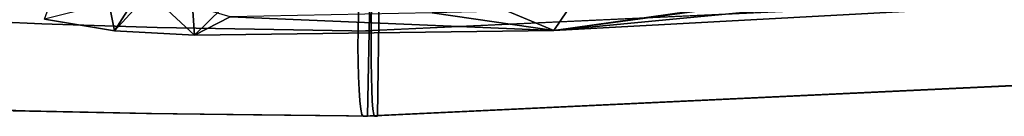
# Model space of a CAD drawing. Units: inches. Extents: x -10.4 to 10.5, y -10.1 to 10.1.
# Drawn here: x -4 to -1.1, y -8.2 to -7.9 of the extents above; entities that cross this region are included whole.
import ezdxf

# ---------------------------------------------------------------- set-up
doc = ezdxf.new("R2010")
doc.units = ezdxf.units.IN
doc.header["$MEASUREMENT"] = 0
doc.layers.add('SEAT-PAD', color=5, linetype='Continuous')
doc.layers.add('SEAT-SHELL', color=5, linetype='Continuous')

msp = doc.modelspace()

# ---------------------------------------------------------------- linework, layer by layer
at = {"layer": 'SEAT-PAD'}
for points in [[(-3.922, -7.9387, 17.2164), (-3.7934, -7.5815, 17.0705), (-3.7155, -7.973, 17.1851)], [(-3.7155, -7.973, 17.1851), (-3.7934, -7.5815, 17.0705), (-3.503, -7.6394, 17.0516)], [(-3.7155, -7.973, 17.1851), (-3.503, -7.6394, 17.0516), (-3.4791, -7.9863, 17.1577)], [(-3.4791, -7.9863, 17.1577), (-3.503, -7.6394, 17.0516), (-3.1508, -7.665, 17.0435)], [(-3.4791, -7.9863, 17.1577), (-3.1508, -7.665, 17.0435), (-2.4169, -7.9724, 17.1461)], [(-2.4169, -7.9724, 17.1461), (-3.1508, -7.665, 17.0435), (-2.2036, -7.6563, 17.0758)], [(-2.4169, -7.9724, 17.1461), (-2.2036, -7.6563, 17.0758), (-1.2347, -7.9084, 17.2044)], [(-3.6131, -7.8612, 17.4535), (-3.922, -7.9387, 17.2164), (-3.7155, -7.973, 17.1851)], [(-3.6131, -7.8612, 17.4535), (-3.7155, -7.973, 17.1851), (-3.4791, -7.9863, 17.1577)], [(-3.6131, -7.8612, 17.4535), (-3.4791, -7.9863, 17.1577), (-3.3734, -7.9319, 17.3092)], [(-1.2476, -7.86, 17.3967), (-2.4169, -7.9724, 17.1461), (-1.2347, -7.9084, 17.2044)], [(-1.8771, -7.8996, 17.3662), (-2.4169, -7.9724, 17.1461), (-1.2476, -7.86, 17.3967)], [(-2.777, -7.9201, 17.3457), (-2.4169, -7.9724, 17.1461), (-1.9044, -7.9009, 17.365)], [(-1.8805, -7.8997, 17.366), (-2.4169, -7.9724, 17.1461), (-1.8771, -7.8996, 17.3662)], [(-1.9044, -7.9009, 17.365), (-2.4169, -7.9724, 17.1461), (-1.8805, -7.8997, 17.366)], [(-2.4169, -7.9724, 17.1461), (-3.3734, -7.9319, 17.3092), (-3.4791, -7.9863, 17.1577)], [(-2.777, -7.9201, 17.3457), (-3.3734, -7.9319, 17.3092), (-2.4169, -7.9724, 17.1461)]]:
    msp.add_3dface(points, dxfattribs=at)
at = {"layer": 'SEAT-SHELL'}
for points, invisible_edges in [([(-2.9398, -4.8328, 16.4491), (-2.9953, -7.9744, 17.164), (9.8991, -6.1632, 17.5162)], 14), ([(-2.9092, -4.9866, 16.0538), (-2.9953, -7.9744, 17.164), (-2.9398, -4.8328, 16.4491)], 13), ([(-2.9568, -7.9744, 17.166), (-2.8985, -4.9866, 16.0544), (-2.9192, -4.8328, 16.4501)], 3), ([(-2.9953, -7.9744, 17.164), (-2.9092, -4.9866, 16.0538), (-2.9674, -8.2259, 16.8048)], 13), ([(8.0817, -7.3582, 17.2912), (-2.9674, -8.2259, 16.8048), (-2.9092, -4.9866, 16.0538)], 13), ([(-2.9379, -8.2259, 16.8063), (-2.8985, -4.9866, 16.0544), (-2.9568, -7.9744, 17.166)], 14), ([(-3.8875, -5.812, 16.6896), (-4.1995, -6.3282, 16.9127), (-3.9302, -7.953, 17.2985)], 15), ([(-3.8875, -5.812, 16.6896), (-3.9302, -7.953, 17.2985), (-3.5896, -7.9637, 17.206)], 13), ([(-3.3944, -6.8486, 16.874), (-3.8875, -5.812, 16.6896), (-3.5896, -7.9637, 17.206)], 15), ([(9.7213, -6.5307, 17.5712), (9.8991, -6.1632, 17.5162), (-2.9953, -7.9744, 17.164)], 14), ([(-2.9568, -7.9744, 17.166), (-2.9353, -6.1753, 16.756), (-3.3944, -6.8486, 16.874)], 14), ([(-4.1416, -7.9423, 17.4118), (-3.9302, -7.953, 17.2985), (-4.1995, -6.3282, 16.9127)], 14), ([(-3.7487, -6.8129, 16.4897), (-2.9149, -6.332, 16.3667), (-3.6205, -8.2176, 16.8641)], 15), ([(-2.9149, -6.332, 16.3667), (-2.9379, -8.2259, 16.8063), (-3.6205, -8.2176, 16.8641)], 12), ([(8.066, -7.3582, 17.6419), (9.7213, -6.5307, 17.5712), (-2.9953, -7.9744, 17.164)], 15), ([(-3.7487, -6.8129, 16.4897), (-4.0158, -8.2094, 16.9835), (-4.0685, -6.6755, 16.5345)], 15), ([(-4.0158, -8.2094, 16.9835), (-3.7487, -6.8129, 16.4897), (-3.6205, -8.2176, 16.8641)], 3), ([(-2.9568, -7.9744, 17.166), (-3.3944, -6.8486, 16.874), (-3.5896, -7.9637, 17.206)], 3), ([(8.066, -7.3582, 17.6419), (-2.9953, -7.9744, 17.164), (8.0655, -7.4101, 17.6531)], 3), ([(-2.9674, -8.2259, 16.8048), (8.0817, -7.3582, 17.2912), (8.08, -7.5299, 17.3287)], 13), ([(8.065, -7.462, 17.6645), (8.0655, -7.4101, 17.6531), (-2.9953, -7.9744, 17.164)], 2), ([(8.08, -7.5299, 17.3287), (8.0783, -7.7015, 17.3671), (-2.9674, -8.2259, 16.8048)], 12), ([(-2.9807, -8.2259, 16.976), (-2.9674, -8.2259, 16.8048), (8.0736, -7.7013, 17.4732)], 2), ([(8.0783, -7.7015, 17.3671), (8.0736, -7.7013, 17.4732), (-2.9674, -8.2259, 16.8048)], 2), ([(-1.9077, -7.924, 17.2132), (-1.3614, -8.0707, 17.2052), (-0.8201, -7.8736, 17.2624)], 3), ([(-0.8201, -7.8736, 17.2624), (-1.3614, -8.0707, 17.2052), (-0.4008, -7.9577, 17.2814)], 15), ([(-4.038, -8.062, 17.3532), (-3.9302, -7.953, 17.2985), (-4.1416, -7.9423, 17.4118)], 13), ([(-2.9956, -8.0646, 17.1684), (-1.9077, -7.924, 17.2132), (-2.9958, -8.0193, 17.1714)], 3), ([(-1.9077, -7.924, 17.2132), (-2.9953, -7.9744, 17.164), (-2.9958, -8.0193, 17.1714)], 12), ([(-2.9956, -8.0646, 17.1684), (-2.1781, -8.0901, 17.1813), (-1.9077, -7.924, 17.2132)], 15), ([(-1.3614, -8.0707, 17.2052), (-1.9077, -7.924, 17.2132), (-2.1781, -8.0901, 17.1813)], 15), ([(-4.038, -8.062, 17.3532), (-3.8462, -8.0712, 17.268), (-3.9302, -7.953, 17.2985)], 15), ([(-3.8462, -8.0712, 17.268), (-3.5896, -7.9637, 17.206), (-3.9302, -7.953, 17.2985)], 13), ([(-3.8462, -8.0712, 17.268), (-3.5266, -8.0781, 17.1968), (-3.5896, -7.9637, 17.206)], 15), ([(-2.9572, -8.0193, 17.1734), (-2.9568, -7.9744, 17.166), (-3.5896, -7.9637, 17.206)], 12), ([(-3.5266, -8.0781, 17.1968), (-2.9572, -8.0193, 17.1734), (-3.5896, -7.9637, 17.206)], 15), ([(-0.6063, -8.0589, 17.2177), (-0.4008, -7.9577, 17.2814), (-1.3614, -8.0707, 17.2052)], 15), ([(-2.9958, -8.0193, 17.1714), (-2.9953, -7.9744, 17.164), (-2.9807, -8.2259, 16.976)], 14), ([(-2.9674, -8.2259, 16.8048), (-2.9807, -8.2259, 16.976), (-2.9953, -7.9744, 17.164)], 14), ([(-2.9469, -8.2259, 16.9778), (-2.9568, -7.9744, 17.166), (-2.9572, -8.0193, 17.1734)], 13), ([(-2.9379, -8.2259, 16.8063), (-2.9568, -7.9744, 17.166), (-2.9469, -8.2259, 16.9778)], 3), ([(-2.9572, -8.0193, 17.1734), (-3.5266, -8.0781, 17.1968), (-2.957, -8.0646, 17.1705)], 3), ([(-2.9807, -8.2259, 16.976), (-2.9956, -8.0646, 17.1684), (-2.9958, -8.0193, 17.1714)], 13), ([(-2.9469, -8.2259, 16.9778), (-2.9572, -8.0193, 17.1734), (-2.957, -8.0646, 17.1705)], 13), ([(-1.3614, -8.0707, 17.2052), (-0.8055, -8.1227, 17.0738), (-0.6063, -8.0589, 17.2177)], 15), ([(-4.038, -8.062, 17.3532), (-4.0925, -8.119, 17.3529), (-3.9712, -8.1244, 17.2881)], 15), ([(-3.8462, -8.0712, 17.268), (-4.038, -8.062, 17.3532), (-3.9712, -8.1244, 17.2881)], 15), ([(-3.9712, -8.1244, 17.2881), (-3.7412, -8.1525, 17.1914), (-3.8462, -8.0712, 17.268)], 15), ([(-3.7412, -8.1525, 17.1914), (-3.5266, -8.0781, 17.1968), (-3.8462, -8.0712, 17.268)], 15), ([(-3.7412, -8.1525, 17.1914), (-3.3789, -8.1391, 17.1514), (-3.5266, -8.0781, 17.1968)], 15), ([(-2.957, -8.0646, 17.1705), (-3.5266, -8.0781, 17.1968), (-2.9563, -8.1081, 17.1572)], 3), ([(-2.9563, -8.1081, 17.1572), (-3.5266, -8.0781, 17.1968), (-3.3789, -8.1391, 17.1514)], 15), ([(-2.9946, -8.1081, 17.1552), (-2.1781, -8.0901, 17.1813), (-2.9956, -8.0646, 17.1684)], 3), ([(-2.9946, -8.1081, 17.1552), (-2.9956, -8.0646, 17.1684), (-2.9807, -8.2259, 16.976)], 14), ([(-2.9469, -8.2259, 16.9778), (-2.957, -8.0646, 17.1705), (-2.9563, -8.1081, 17.1572)], 13), ([(-1.8828, -8.1454, 17.1264), (-1.3614, -8.0707, 17.2052), (-2.1781, -8.0901, 17.1813)], 15), ([(-1.3614, -8.0707, 17.2052), (-1.8828, -8.1454, 17.1264), (-0.8055, -8.1227, 17.0738)], 15), ([(-2.9563, -8.1081, 17.1572), (-3.3789, -8.1391, 17.1514), (-2.9551, -8.1474, 17.1343)], 3), ([(-2.9946, -8.1081, 17.1552), (-2.9928, -8.1474, 17.1324), (-2.1781, -8.0901, 17.1813)], 14), ([(-2.9946, -8.1081, 17.1552), (-2.9807, -8.2259, 16.976), (-2.9928, -8.1474, 17.1324)], 3), ([(-2.1781, -8.0901, 17.1813), (-2.9928, -8.1474, 17.1324), (-2.9904, -8.1803, 17.1012)], 13), ([(-1.8828, -8.1454, 17.1264), (-2.1781, -8.0901, 17.1813), (-2.9904, -8.1803, 17.1012)], 15), ([(-2.9469, -8.2259, 16.9778), (-2.9563, -8.1081, 17.1572), (-2.9551, -8.1474, 17.1343)], 13), ([(-4.0925, -8.119, 17.3529), (-4.0633, -8.1677, 17.2841), (-3.9712, -8.1244, 17.2881)], 15), ([(-3.9712, -8.1244, 17.2881), (-4.0633, -8.1677, 17.2841), (-3.9156, -8.1765, 17.2106)], 15), ([(-3.7412, -8.1525, 17.1914), (-3.9712, -8.1244, 17.2881), (-3.9156, -8.1765, 17.2106)], 15), ([(-3.4466, -8.1876, 17.1064), (-3.3789, -8.1391, 17.1514), (-3.7412, -8.1525, 17.1914)], 15), ([(-2.9535, -8.1803, 17.1032), (-3.3789, -8.1391, 17.1514), (-3.4466, -8.1876, 17.1064)], 15), ([(-2.9551, -8.1474, 17.1343), (-3.3789, -8.1391, 17.1514), (-2.9535, -8.1803, 17.1032)], 3), ([(-2.9904, -8.1803, 17.1012), (-2.9928, -8.1474, 17.1324), (-2.9807, -8.2259, 16.976)], 14), ([(-1.8828, -8.1454, 17.1264), (-2.9904, -8.1803, 17.1012), (-2.9875, -8.2052, 17.0634)], 13), ([(-2.9842, -8.2206, 17.0209), (-1.8828, -8.1454, 17.1264), (-2.9875, -8.2052, 17.0634)], 3), ([(-1.8828, -8.1454, 17.1264), (-2.9842, -8.2206, 17.0209), (-1.8931, -8.1743, 17.0249)], 15), ([(-2.9469, -8.2259, 16.9778), (-2.9551, -8.1474, 17.1343), (-2.9535, -8.1803, 17.1032)], 13), ([(-0.8055, -8.1227, 17.0738), (-1.8828, -8.1454, 17.1264), (-1.8931, -8.1743, 17.0249)], 3), ([(-3.9793, -8.2094, 17.118), (-4.0633, -8.1677, 17.2841), (-4.2178, -8.2011, 17.2418)], 3), ([(-3.9793, -8.2094, 17.118), (-3.9156, -8.1765, 17.2106), (-4.0633, -8.1677, 17.2841)], 15), ([(-3.9156, -8.1765, 17.2106), (-3.9793, -8.2094, 17.118), (-3.7462, -8.2006, 17.121)], 15), ([(-3.9156, -8.1765, 17.2106), (-3.7462, -8.2006, 17.121), (-3.7412, -8.1525, 17.1914)], 15), ([(-3.7462, -8.2006, 17.121), (-3.4466, -8.1876, 17.1064), (-3.7412, -8.1525, 17.1914)], 15), ([(-2.9842, -8.2206, 17.0209), (-2.9807, -8.2259, 16.976), (-1.8931, -8.1743, 17.0249)], 12), ([(-3.9793, -8.2094, 17.118), (-4.0985, -8.2052, 17.1799), (-3.9204, -8.2112, 17.0692)], 14), ([(-3.9204, -8.2112, 17.0692), (-4.0985, -8.2052, 17.1799), (-4.0816, -8.2064, 17.1308)], 15), ([(-3.9793, -8.2094, 17.118), (-3.6065, -8.2176, 17.019), (-3.7462, -8.2006, 17.121)], 14), ([(-3.7462, -8.2006, 17.121), (-3.6065, -8.2176, 17.019), (-3.4466, -8.1876, 17.1064)], 15), ([(-2.9493, -8.2206, 17.0227), (-3.4466, -8.1876, 17.1064), (-3.6065, -8.2176, 17.019)], 15), ([(-3.4466, -8.1876, 17.1064), (-2.9515, -8.2052, 17.0653), (-2.9535, -8.1803, 17.1032)], 13), ([(-2.9515, -8.2052, 17.0653), (-3.4466, -8.1876, 17.1064), (-2.9493, -8.2206, 17.0227)], 3), ([(-2.9875, -8.2052, 17.0634), (-2.9904, -8.1803, 17.1012), (-2.9807, -8.2259, 16.976)], 14), ([(-2.9807, -8.2259, 16.976), (-2.9842, -8.2206, 17.0209), (-2.9875, -8.2052, 17.0634)], 12), ([(-2.9469, -8.2259, 16.9778), (-2.9535, -8.1803, 17.1032), (-2.9515, -8.2052, 17.0653)], 13), ([(-2.9469, -8.2259, 16.9778), (-2.9515, -8.2052, 17.0653), (-2.9493, -8.2206, 17.0227)], 1), ([(-3.8989, -8.2122, 16.9602), (-4.105, -8.2064, 17.0623), (-4.0158, -8.2094, 16.9835)], 15), ([(-4.105, -8.2064, 17.0623), (-3.8989, -8.2122, 16.9602), (-3.9595, -8.2106, 17.0044)], 15), ([(-4.0517, -8.2077, 17.0755), (-4.105, -8.2064, 17.0623), (-3.9595, -8.2106, 17.0044)], 15), ([(-3.9522, -8.2105, 17.0547), (-4.0816, -8.2064, 17.1308), (-4.0517, -8.2077, 17.0755)], 15), ([(-4.0816, -8.2064, 17.1308), (-3.9522, -8.2105, 17.0547), (-3.9204, -8.2112, 17.0692)], 15), ([(-3.9595, -8.2106, 17.0044), (-3.7905, -8.2144, 16.98), (-4.0517, -8.2077, 17.0755)], 15), ([(-3.7905, -8.2144, 16.98), (-3.9522, -8.2105, 17.0547), (-4.0517, -8.2077, 17.0755)], 15), ([(-3.8989, -8.2122, 16.9602), (-4.0158, -8.2094, 16.9835), (-3.8182, -8.2135, 16.9238)], 13), ([(-3.9204, -8.2112, 17.0692), (-3.7929, -8.2135, 17.0685), (-3.9793, -8.2094, 17.118)], 13), ([(-3.8989, -8.2122, 16.9602), (-3.7595, -8.2151, 16.9405), (-3.9595, -8.2106, 17.0044)], 15), ([(-3.7905, -8.2144, 16.98), (-3.9595, -8.2106, 17.0044), (-3.7595, -8.2151, 16.9405)], 15), ([(-3.9522, -8.2105, 17.0547), (-3.7905, -8.2144, 16.98), (-3.7508, -8.2151, 17.0015)], 15), ([(-3.9204, -8.2112, 17.0692), (-3.9522, -8.2105, 17.0547), (-3.7508, -8.2151, 17.0015)], 15), ([(-3.7094, -8.2159, 17.0165), (-3.9204, -8.2112, 17.0692), (-3.7508, -8.2151, 17.0015)], 15), ([(-3.7929, -8.2135, 17.0685), (-3.9204, -8.2112, 17.0692), (-3.7094, -8.2159, 17.0165)], 15), ([(-3.8989, -8.2122, 16.9602), (-3.6889, -8.2165, 16.904), (-3.7595, -8.2151, 16.9405)], 15), ([(-3.8182, -8.2135, 16.9238), (-3.6889, -8.2165, 16.904), (-3.8989, -8.2122, 16.9602)], 15), ([(-3.8182, -8.2135, 16.9238), (-3.6205, -8.2176, 16.8641), (-3.6889, -8.2165, 16.904)], 14), ([(-3.7094, -8.2159, 17.0165), (-3.6065, -8.2176, 17.019), (-3.7929, -8.2135, 17.0685)], 13), ([(-3.4416, -8.2202, 16.9071), (-3.7905, -8.2144, 16.98), (-3.7595, -8.2151, 16.9405)], 15), ([(-3.7905, -8.2144, 16.98), (-3.4416, -8.2202, 16.9071), (-3.3868, -8.2209, 16.9344)], 15), ([(-3.7905, -8.2144, 16.98), (-3.3868, -8.2209, 16.9344), (-3.7508, -8.2151, 17.0015)], 15), ([(-3.4416, -8.2202, 16.9071), (-3.7595, -8.2151, 16.9405), (-3.4253, -8.2204, 16.8773)], 15), ([(-3.6889, -8.2165, 16.904), (-3.4253, -8.2204, 16.8773), (-3.7595, -8.2151, 16.9405)], 15), ([(-3.4059, -8.2206, 16.9659), (-3.7508, -8.2151, 17.0015), (-3.3868, -8.2209, 16.9344)], 15), ([(-3.7094, -8.2159, 17.0165), (-3.7508, -8.2151, 17.0015), (-3.4059, -8.2206, 16.9659)], 15), ([(-3.4059, -8.2206, 16.9659), (-3.6065, -8.2176, 17.019), (-3.7094, -8.2159, 17.0165)], 15), ([(-3.4369, -8.2203, 16.8563), (-3.6889, -8.2165, 16.904), (-3.6205, -8.2176, 16.8641)], 15), ([(-3.4253, -8.2204, 16.8773), (-3.6889, -8.2165, 16.904), (-3.4369, -8.2203, 16.8563)], 15), ([(-3.3045, -8.2215, 16.8373), (-3.4369, -8.2203, 16.8563), (-3.6205, -8.2176, 16.8641)], 3), ([(-2.9493, -8.2206, 17.0227), (-3.6065, -8.2176, 17.019), (-2.9469, -8.2259, 16.9778)], 1), ([(-3.6065, -8.2176, 17.019), (-3.4059, -8.2206, 16.9659), (-3.3011, -8.2215, 16.9999)], 3), ([(-3.4416, -8.2202, 16.9071), (-2.9427, -8.2259, 16.8981), (-3.3868, -8.2209, 16.9344)], 15), ([(-3.4253, -8.2204, 16.8773), (-2.9415, -8.2259, 16.8752), (-3.4416, -8.2202, 16.9071)], 15), ([(-2.9415, -8.2259, 16.8752), (-2.9427, -8.2259, 16.8981), (-3.4416, -8.2202, 16.9071)], 14), ([(-3.4369, -8.2203, 16.8563), (-2.9403, -8.2259, 16.8522), (-3.4253, -8.2204, 16.8773)], 15), ([(-2.9391, -8.2259, 16.8293), (-2.9403, -8.2259, 16.8522), (-3.4369, -8.2203, 16.8563)], 14), ([(-2.9391, -8.2259, 16.8293), (-3.4369, -8.2203, 16.8563), (-3.3045, -8.2215, 16.8373)], 15), ([(-2.9415, -8.2259, 16.8752), (-3.4253, -8.2204, 16.8773), (-2.9403, -8.2259, 16.8522)], 3), ([(-3.3011, -8.2215, 16.9999), (-3.4059, -8.2206, 16.9659), (-2.9457, -8.2259, 16.9548)], 15), ([(-3.4059, -8.2206, 16.9659), (-3.3868, -8.2209, 16.9344), (-2.9445, -8.2259, 16.9319)], 15), ([(-3.4059, -8.2206, 16.9659), (-2.9445, -8.2259, 16.9319), (-2.9457, -8.2259, 16.9548)], 13), ([(-2.9445, -8.2259, 16.9319), (-3.3868, -8.2209, 16.9344), (-2.9427, -8.2259, 16.8981)], 3), ([(-2.9379, -8.2259, 16.8063), (-2.9391, -8.2259, 16.8293), (-3.3045, -8.2215, 16.8373)], 2), ([(-2.9457, -8.2259, 16.9548), (-2.9469, -8.2259, 16.9778), (-3.3011, -8.2215, 16.9999)], 12)]:
    msp.add_3dface(points, dxfattribs=dict(at, invisible_edges=invisible_edges))

doc.saveas('drawing.dxf')
